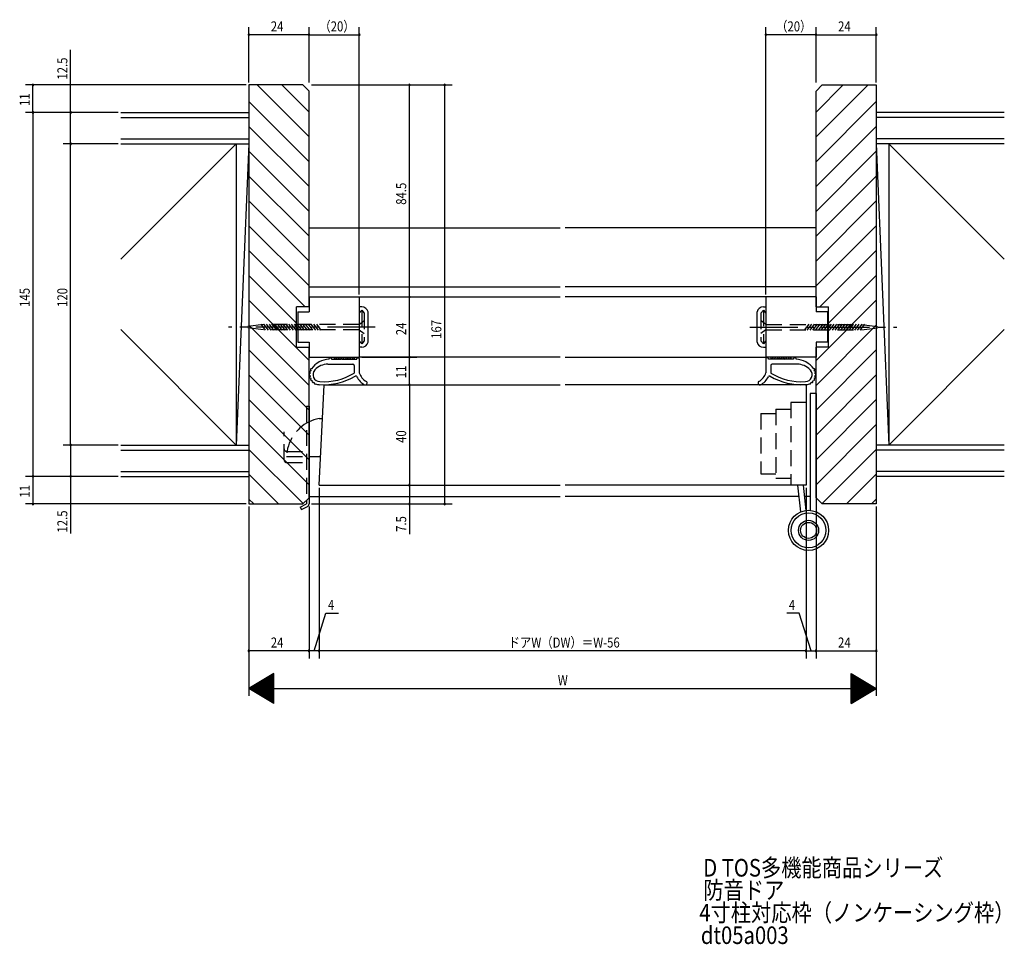
# Model space of a CAD drawing. Extents: x -380 to 339, y -269 to 256.
# Drawn here: x -54 to 339, y -269 to 99 of the extents above; entities that cross this region are included whole.
import ezdxf

# ---------------------------------------------------------------- set-up
doc = ezdxf.new("R2010")
doc.units = 0
doc.linetypes.add('CENTER2', pattern=[28.575, 19.05, -3.175, 3.175, -3.175])
doc.linetypes.add('DASHED2', pattern=[9.525, 6.35, -3.175])
for name, color, linetype in [('KI', 7, 'CONTINUOUS'), ('OS', 7, 'CONTINUOUS'), ('SU', 7, 'CONTINUOUS')]:
    doc.layers.add(name, color=color, linetype=linetype)
doc.styles.get("Standard").update_dxf_attribs({"font": 'txt.shx', "width": 0.83, "bigfont": 'extfont.shx'})

msp = doc.modelspace()

# ---------------------------------------------------------------- linework, layer by layer
at = {"layer": 'KI', "color": 7, "linetype": 'CONTINUOUS'}
for p, q in [((59.12, 73.01), (37.62, 73.01)), ((37.62, 73.01), (37.62, -93.99)), ((59.12, 73.01), (61.62, 70.51)), ((266.12, 73.01), (263.62, 70.51)), ((266.12, 73.01), (287.62, 73.01)), ((287.62, 73.01), (287.62, -93.99)), ((61.62, -15.49), (61.62, 70.51)), ((263.62, -15.49), (263.62, 70.51)), ((61.62, 16.01), (161.62, 16.01)), ((263.62, 16.01), (163.62, 16.01)), ((61.62, -7.49), (161.62, -7.49)), ((263.62, -7.49), (163.62, -7.49)), ((61.62, -11.49), (61.62, -17.49)), ((61.62, -11.49), (81.62, -11.49)), ((81.62, -11.49), (161.62, -11.49)), ((81.62, -11.49), (81.62, -35.49)), ((243.62, -11.49), (163.62, -11.49)), ((263.62, -11.49), (243.62, -11.49)), ((243.62, -11.49), (243.62, -35.49)), ((263.62, -11.49), (263.62, -17.49)), ((56.62, -31.49), (56.62, -15.49)), ((61.62, -15.49), (56.62, -15.49)), ((82.62, -15.49), (81.62, -15.49)), ((242.62, -15.49), (243.62, -15.49)), ((263.62, -15.49), (268.62, -15.49)), ((268.62, -31.49), (268.62, -15.49)), ((57.12, -17.49), (57.12, -29.49)), ((57.12, -17.49), (61.62, -17.49)), ((85.12, -29.49), (85.12, -17.49)), ((240.12, -29.49), (240.12, -17.49)), ((268.12, -17.49), (263.62, -17.49)), ((268.12, -17.49), (268.12, -29.49)), ((57.12, -29.49), (61.62, -29.49)), ((61.62, -29.49), (61.62, -35.49)), ((268.12, -29.49), (263.62, -29.49)), ((263.62, -29.49), (263.62, -35.49)), ((56.62, -31.49), (61.62, -31.49)), ((61.62, -91.49), (61.62, -31.49)), ((82.62, -31.49), (81.62, -31.49)), ((242.62, -31.49), (243.62, -31.49)), ((263.62, -91.49), (263.62, -31.49)), ((268.62, -31.49), (263.62, -31.49)), ((61.62, -35.49), (81.62, -35.49)), ((66.07, -39.11), (66.07, -39.11)), ((69.11, -38.29), (79.12, -38.29)), ((69.61, -36.29), (69.61, -35.99)), ((69.91, -35.69), (70.31, -35.69)), ((70.61, -35.99), (70.61, -36.29)), ((70.61, -36.29), (74.37, -36.29)), ((71.62, -35.49), (71.62, -36.29)), ((71.62, -35.49), (79.62, -35.49)), ((71.62, -35.74), (72.18, -36.29)), ((72.27, -35.49), (72.47, -35.69)), ((72.47, -35.69), (73.07, -36.29)), ((73.17, -35.49), (73.37, -35.69)), ((73.37, -35.69), (73.97, -36.29)), ((74.07, -35.49), (74.27, -35.69)), ((74.27, -35.69), (74.62, -36.05)), ((74.62, -36.09), (74.37, -36.29)), ((74.62, -36.05), (74.85, -36.27)), ((74.62, -36.09), (74.87, -36.29)), ((74.87, -36.29), (80.62, -36.29)), ((74.97, -35.49), (75.17, -35.69)), ((75.17, -35.69), (75.77, -36.29)), ((75.87, -35.49), (76.07, -35.69)), ((76.07, -35.69), (76.67, -36.29)), ((76.76, -35.49), (76.96, -35.69)), ((76.96, -35.69), (77.56, -36.29)), ((77.66, -35.49), (77.86, -35.69)), ((77.86, -35.69), (78.46, -36.29)), ((78.56, -35.49), (78.76, -35.69)), ((78.76, -35.69), (79.36, -36.29)), ((79.46, -35.49), (79.62, -35.66)), ((79.62, -35.49), (79.62, -36.29)), ((79.62, -38.79), (79.62, -41.84)), ((80.62, -36.29), (80.62, -35.99)), ((80.92, -35.69), (81.32, -35.69)), ((161.62, -35.49), (81.62, -35.49)), ((81.62, -35.99), (81.62, -38.22)), ((81.62, -38.22), (81.62, -41.68)), ((163.62, -35.49), (243.62, -35.49)), ((263.62, -35.49), (243.62, -35.49)), ((243.62, -35.99), (243.62, -38.22)), ((243.62, -38.22), (243.62, -41.68)), ((244.32, -35.69), (243.92, -35.69)), ((244.62, -36.29), (244.62, -35.99)), ((250.37, -36.29), (244.62, -36.29)), ((245.79, -35.49), (245.62, -35.66)), ((245.62, -35.49), (245.62, -36.29)), ((253.62, -35.49), (245.62, -35.49)), ((245.62, -38.79), (245.62, -41.84)), ((246.49, -35.69), (245.89, -36.29)), ((256.14, -38.29), (246.12, -38.29)), ((246.69, -35.49), (246.49, -35.69)), ((247.39, -35.69), (246.79, -36.29)), ((247.59, -35.49), (247.39, -35.69)), ((248.29, -35.69), (247.69, -36.29)), ((248.49, -35.49), (248.29, -35.69)), ((249.18, -35.69), (248.58, -36.29)), ((249.38, -35.49), (249.18, -35.69)), ((250.08, -35.69), (249.48, -36.29)), ((250.28, -35.49), (250.08, -35.69)), ((250.62, -36.09), (250.37, -36.29)), ((250.62, -36.05), (250.4, -36.27)), ((250.98, -35.69), (250.62, -36.05)), ((250.62, -36.09), (250.87, -36.29)), ((254.64, -36.29), (250.87, -36.29)), ((251.18, -35.49), (250.98, -35.69)), ((251.88, -35.69), (251.28, -36.29)), ((252.08, -35.49), (251.88, -35.69)), ((252.78, -35.69), (252.18, -36.29)), ((252.98, -35.49), (252.78, -35.69)), ((253.62, -35.74), (253.07, -36.29)), ((253.62, -35.49), (253.62, -36.29)), ((254.64, -35.99), (254.64, -36.29)), ((255.34, -35.69), (254.94, -35.69)), ((255.64, -36.29), (255.64, -35.99)), ((259.18, -39.11), (259.18, -39.11)), ((65.62, -86.49), (67.62, -46.49)), ((67.62, -46.49), (161.62, -46.49)), ((259.62, -46.49), (163.62, -46.49)), ((259.62, -46.49), (259.62, -86.49)), ((261.32, -49.99), (261.32, -96.52)), ((263.62, -49.99), (261.32, -49.99)), ((263.62, -49.99), (263.62, -97.08)), ((61.62, -54.99), (61.62, -93.98)), ((65.62, -59.89), (66.95, -59.89)), ((61.62, -75.09), (66.19, -75.09)), ((65.62, -86.49), (161.62, -86.49)), ((259.62, -86.49), (163.62, -86.49)), ((257.5, -97.13), (256.32, -86.49)), ((259.74, -96.54), (258.63, -86.49)), ((37.62, -93.99), (59.12, -93.99)), ((58.08, -95.29), (60.54, -93.98)), ((59.12, -93.99), (61.62, -91.49)), ((60.54, -92.57), (60.54, -93.98)), ((61.62, -90.99), (161.62, -90.99)), ((256.82, -90.99), (163.62, -90.99)), ((261.32, -90.99), (259.13, -90.99)), ((266.12, -93.99), (263.62, -91.49)), ((287.62, -93.99), (266.12, -93.99)), ((58.08, -95.29), (58.59, -96.24)), ((58.59, -96.24), (61.05, -94.94))]:
    msp.add_line(p, q, dxfattribs=at)
at = {"layer": 'KI', "color": 7, "linetype": 'DASHED2'}
for p, q in [((82.62, -16.74), (81.62, -17.99)), ((82.62, -16.74), (82.62, -30.24)), ((82.62, -16.74), (83.62, -17.99)), ((83.62, -17.99), (83.62, -28.99)), ((242.62, -16.74), (241.62, -17.99)), ((241.62, -17.99), (241.62, -28.99)), ((242.62, -16.74), (242.62, -30.24)), ((242.62, -16.74), (243.62, -17.99)), ((43.51, -22.44), (34.92, -23.49)), ((43.51, -24.54), (34.92, -23.5)), ((42.34, -22.33), (44.15, -24.78)), ((43.45, -22.33), (45.26, -24.78)), ((81.62, -22.44), (43.51, -22.44)), ((44.56, -22.33), (46.38, -24.78)), ((45.67, -22.33), (47.49, -24.78)), ((46.78, -22.33), (48.6, -24.78)), ((46.78, -22.33), (48.6, -24.78)), ((47.89, -22.33), (49.71, -24.78)), ((47.89, -22.33), (49.71, -24.78)), ((49, -22.33), (50.82, -24.78)), ((49, -22.33), (50.82, -24.78)), ((50.11, -22.33), (51.93, -24.78)), ((50.11, -22.33), (51.93, -24.78)), ((51.22, -22.33), (53.04, -24.78)), ((51.22, -22.33), (53.04, -24.78)), ((52.33, -22.33), (54.15, -24.78)), ((52.33, -22.33), (54.15, -24.78)), ((53.44, -22.33), (55.26, -24.78)), ((53.44, -22.33), (55.26, -24.78)), ((54.55, -22.33), (56.37, -24.78)), ((54.55, -22.33), (56.37, -24.78)), ((55.66, -22.33), (57.48, -24.78)), ((55.66, -22.33), (57.48, -24.78)), ((56.77, -22.33), (58.59, -24.78)), ((56.77, -22.33), (58.59, -24.78)), ((57.88, -22.33), (59.7, -24.78)), ((57.88, -22.33), (59.7, -24.78)), ((58.99, -22.33), (60.81, -24.78)), ((58.99, -22.33), (60.81, -24.78)), ((60.1, -22.33), (61.92, -24.78)), ((60.1, -22.33), (61.92, -24.78)), ((61.21, -22.33), (63.03, -24.78)), ((61.21, -22.33), (63.03, -24.78)), ((62.32, -22.33), (64.14, -24.78)), ((62.32, -22.33), (64.14, -24.78)), ((63.43, -22.33), (65.25, -24.78)), ((63.43, -22.33), (65.25, -24.78)), ((64.54, -22.33), (66.36, -24.78)), ((64.54, -22.33), (66.36, -24.78)), ((81.62, -22.44), (83.62, -20.94)), ((243.62, -22.44), (241.62, -20.94)), ((243.62, -22.44), (281.74, -22.44)), ((260.71, -22.33), (258.89, -24.78)), ((260.71, -22.33), (258.89, -24.78)), ((261.82, -22.33), (260, -24.78)), ((261.82, -22.33), (260, -24.78)), ((262.93, -22.33), (261.11, -24.78)), ((262.93, -22.33), (261.11, -24.78)), ((264.04, -22.33), (262.22, -24.78)), ((264.04, -22.33), (262.22, -24.78)), ((265.15, -22.33), (263.33, -24.78)), ((265.15, -22.33), (263.33, -24.78)), ((266.26, -22.33), (264.44, -24.78)), ((266.26, -22.33), (264.44, -24.78)), ((267.37, -22.33), (265.55, -24.78)), ((267.37, -22.33), (265.55, -24.78)), ((268.48, -22.33), (266.66, -24.78)), ((268.48, -22.33), (266.66, -24.78)), ((269.59, -22.33), (267.77, -24.78)), ((269.59, -22.33), (267.77, -24.78)), ((270.7, -22.33), (268.88, -24.78)), ((270.7, -22.33), (268.88, -24.78)), ((271.81, -22.33), (269.99, -24.78)), ((271.81, -22.33), (269.99, -24.78)), ((272.92, -22.33), (271.1, -24.78)), ((272.92, -22.33), (271.1, -24.78)), ((274.03, -22.33), (272.21, -24.78)), ((274.03, -22.33), (272.21, -24.78)), ((275.14, -22.33), (273.32, -24.78)), ((275.14, -22.33), (273.32, -24.78)), ((276.25, -22.33), (274.43, -24.78)), ((276.25, -22.33), (274.43, -24.78)), ((277.36, -22.33), (275.54, -24.78)), ((277.36, -22.33), (275.54, -24.78)), ((278.47, -22.33), (276.65, -24.78)), ((278.47, -22.33), (276.65, -24.78)), ((279.58, -22.33), (277.76, -24.78)), ((280.69, -22.33), (278.87, -24.78)), ((281.8, -22.33), (279.98, -24.78)), ((282.91, -22.33), (281.09, -24.78)), ((281.74, -22.44), (290.33, -23.49)), ((281.74, -24.54), (290.33, -23.5)), ((81.62, -24.54), (43.51, -24.54)), ((81.62, -24.54), (83.62, -26.04)), ((243.62, -24.54), (241.62, -26.04)), ((243.62, -24.54), (281.74, -24.54)), ((81.62, -28.99), (82.62, -30.24)), ((83.62, -28.99), (82.62, -30.24)), ((241.62, -28.99), (242.62, -30.24)), ((243.62, -28.99), (242.62, -30.24)), ((253.62, -53.49), (253.62, -86.49)), ((259.62, -53.49), (253.62, -53.49)), ((60.54, -54.99), (61.62, -54.99)), ((60.54, -54.99), (60.54, -92.57)), ((241.62, -57.99), (247.62, -57.99)), ((241.62, -57.99), (241.62, -81.99)), ((247.62, -56.24), (253.62, -56.24)), ((247.62, -56.24), (247.62, -83.74)), ((51.67, -76.44), (51.67, -65.26)), ((52.67, -73.02), (61.62, -73.02)), ((52.62, -75.09), (61.62, -75.09)), ((52.67, -77.44), (61.62, -77.44)), ((241.62, -81.99), (247.62, -81.99)), ((247.62, -83.74), (253.62, -83.74))]:
    msp.add_line(p, q, dxfattribs=at)
at = {"layer": 'KI', "color": 7, "linetype": 'CENTER2'}
for p, q in [((87.98, -23.49), (29.51, -23.49)), ((237.27, -23.49), (295.74, -23.49))]:
    msp.add_line(p, q, dxfattribs=at)
at = {"layer": 'KI', "color": 7, "linetype": 'CONTINUOUS'}
for radius in [8, 6.94, 4, 3.19]:
    msp.add_circle((260.62, -104.49), radius, dxfattribs=at)
for centre, radius, start, end in [((82.67, -17.99), 2.5, 11.5251, 91.1553), ((242.57, -17.99), 2.5, 88.8447, 168.4749), ((82.67, -28.99), 2.5, 268.8447, 348.4749), ((242.57, -28.99), 2.5, 191.5251, 271.1553), ((70.06, -45.5), 9.22, 92.8047, 144.3741), ((69.15, -45.54), 7.25, 90.2756, 135.9616), ((69.91, -35.99), 0.3, 90, 180), ((70.31, -35.99), 0.3, 0, 90), ((79.12, -38.79), 0.5, 360, 90), ((80.92, -35.99), 0.3, 90, 180), ((81.32, -35.99), 0.3, 0, 90), ((243.92, -35.99), 0.3, 90, 180), ((244.32, -35.99), 0.3, 360, 90), ((246.12, -38.79), 0.5, 90, 180), ((254.94, -35.99), 0.3, 90, 180), ((255.34, -35.99), 0.3, 360, 90), ((255.19, -45.5), 9.22, 35.6259, 87.1953), ((256.1, -45.54), 7.25, 44.0384, 89.7244), ((61.98, -42.45), 0.3, 87.8509, 272.1491), ((62.12, -41.41), 0.3, 73.7169, 257.1491), ((65.98, -42.45), 4, 169.2982, 175.7018), ((65.98, -42.45), 4, 184.2982, 190.7018), ((62.46, -40.41), 0.3, 67.6133, 249.3374), ((71.76, -44.08), 10, 160.1968, 162.8154), ((65.98, -42.45), 2.8, 139.3274, 267.6527), ((71.76, -44.08), 8.8, 164.1981, 164.224), ((63.48, -40.29), 0.5, 319.3274, 335.4426), ((67.41, -21.97), 24.52, 266.2888, 300.7031), ((67.41, -21.97), 23.32, 266.2888, 301.5891), ((80.18, -43.49), 0.5, 26.0191, 120.7031), ((87.17, -40.07), 5.78, 196.1868, 241.8868), ((238.08, -40.07), 5.78, 298.1132, 343.8132), ((245.07, -43.49), 0.5, 59.2969, 153.9809), ((257.84, -21.97), 24.52, 239.2969, 273.7112), ((257.84, -21.97), 23.32, 238.4109, 273.7112), ((259.26, -42.45), 2.8, 272.3473, 40.6726), ((261.77, -40.29), 0.5, 204.5574, 220.6726), ((253.49, -44.08), 8.8, 15.776, 15.8019), ((262.79, -40.41), 0.3, 290.6626, 112.3867), ((253.49, -44.08), 10, 17.1846, 19.8032), ((263.13, -41.41), 0.3, 282.8509, 106.2831), ((259.26, -42.45), 4, 4.2982, 10.7018), ((259.26, -42.45), 4, 349.2982, 355.7018), ((263.26, -42.45), 0.3, 267.8509, 92.1491), ((62.12, -43.48), 0.3, 102.8509, 287.1491), ((65.98, -42.45), 4, 199.2982, 205.7018), ((62.52, -44.45), 0.3, 117.8509, 302.1491), ((65.98, -42.45), 4, 214.2982, 220.7018), ((63.16, -45.27), 0.3, 132.8509, 317.1491), ((65.98, -42.45), 4, 229.2982, 235.7018), ((63.98, -45.91), 0.3, 147.8509, 332.1491), ((65.98, -42.45), 4, 244.2982, 267.6527), ((87.17, -40.07), 7.28, 206.0191, 241.8868), ((84, -45.78), 0.757, 249.8678, 53.9058), ((241.24, -45.78), 0.757, 126.0942, 290.1322), ((238.08, -40.07), 7.28, 298.1132, 333.9809), ((259.26, -42.45), 4, 272.3473, 295.7018), ((261.26, -45.91), 0.3, 207.8509, 32.1491), ((259.26, -42.45), 4, 304.2982, 310.7018), ((262.09, -45.27), 0.3, 222.8509, 47.1491), ((259.26, -42.45), 4, 319.2982, 325.7018), ((262.73, -44.45), 0.3, 237.8509, 62.1491), ((259.26, -42.45), 4, 334.2982, 340.7018), ((263.13, -43.48), 0.3, 252.8509, 77.1491), ((68.68, -75.66), 16.06, 100.9542, 116.0435), ((60.54, -93.98), 1.08, 297.9034, 0)]:
    msp.add_arc(centre, radius, start, end, dxfattribs=at)
at = {"layer": 'KI', "color": 7, "linetype": 'DASHED2'}
for centre, radius, start, end in [((68.68, -75.66), 16.06, 116.0435, 177.9675), ((52.67, -72.02), 1, 180, 270), ((52.67, -76.44), 1, 180, 270)]:
    msp.add_arc(centre, radius, start, end, dxfattribs=at)
at = {"layer": 'OS', "color": 2, "linetype": 'CONTINUOUS'}
for p, q in [((61.62, 52.27), (40.89, 73.01)), ((61.62, 62.17), (50.79, 73.01)), ((263.62, 52.27), (284.36, 73.01)), ((263.62, 62.17), (274.46, 73.01)), ((61.62, 42.37), (37.62, 66.37)), ((263.62, 42.37), (287.62, 66.37)), ((-13.38, 62.01), (37.62, 62.01)), ((-13.38, 60.01), (37.62, 60.01)), ((338.62, 62.01), (287.62, 62.01)), ((338.62, 60.01), (287.62, 60.01)), ((61.62, 32.47), (37.62, 56.47)), ((263.62, 32.47), (287.62, 56.47)), ((-13.38, 51.51), (37.62, 51.51)), ((338.62, 51.51), (287.62, 51.51)), ((-13.38, 3.51), (32.62, 49.51)), ((-13.38, 49.51), (37.62, 49.51)), ((32.62, 49.51), (32.62, -70.49)), ((37.62, 49.51), (32.62, -70.49)), ((338.62, 49.51), (287.62, 49.51)), ((287.62, 49.51), (292.62, -70.49)), ((338.62, 3.51), (292.62, 49.51)), ((292.62, 49.51), (292.62, -70.49)), ((61.62, 22.57), (37.62, 46.57)), ((263.62, 22.57), (287.62, 46.57)), ((61.62, 12.68), (37.62, 36.68)), ((263.62, 12.68), (287.62, 36.68)), ((61.62, 2.78), (37.62, 26.78)), ((263.62, 2.78), (287.62, 26.78)), ((61.62, -7.12), (37.62, 16.88)), ((263.62, -7.12), (287.62, 16.88)), ((60.09, -15.49), (37.62, 6.98)), ((265.15, -15.49), (287.62, 6.98)), ((56.62, -21.92), (37.62, -2.92)), ((268.62, -21.92), (287.62, -2.92)), ((61.62, -36.82), (37.62, -12.82)), ((263.62, -36.82), (287.62, -12.82)), ((61.62, -46.72), (37.62, -22.72)), ((263.62, -46.72), (287.62, -22.72)), ((32.62, -70.49), (-13.38, -24.49)), ((292.62, -70.49), (338.62, -24.49)), ((61.62, -56.62), (37.62, -32.62)), ((263.62, -56.62), (287.62, -32.62)), ((61.62, -66.52), (37.62, -42.52)), ((263.62, -66.52), (287.62, -42.52)), ((61.62, -76.42), (37.62, -52.42)), ((263.62, -76.42), (287.62, -52.42)), ((61.62, -86.32), (37.62, -62.32)), ((263.62, -86.32), (287.62, -62.32)), ((-13.38, -70.49), (37.62, -70.49)), ((338.62, -70.49), (287.62, -70.49)), ((-13.38, -72.49), (37.62, -72.49)), ((59.26, -93.86), (37.62, -72.22)), ((265.99, -93.86), (287.62, -72.22)), ((338.62, -72.49), (287.62, -72.49)), ((-13.38, -80.99), (37.62, -80.99)), ((49.5, -93.99), (37.62, -82.12)), ((275.75, -93.99), (287.62, -82.12)), ((338.62, -80.99), (287.62, -80.99)), ((-13.38, -82.99), (37.62, -82.99)), ((338.62, -82.99), (287.62, -82.99)), ((39.6, -93.99), (37.62, -92.02)), ((285.65, -93.99), (287.62, -92.02))]:
    msp.add_line(p, q, dxfattribs=at)
at = {"layer": 'SU', "color": 3, "linetype": 'CONTINUOUS'}
for p, q in [((37.62, 74.01), (37.62, 96.01)), ((61.62, 74.01), (61.62, 96.01)), ((81.62, -10.49), (81.62, 96.01)), ((243.62, -10.49), (243.62, 96.01)), ((263.62, 74.01), (263.62, 96.01)), ((287.62, 74.01), (287.62, 96.01)), ((61.62, 93.01), (37.62, 93.01)), ((61.62, 93.01), (81.62, 93.01)), ((263.62, 93.01), (243.62, 93.01)), ((263.62, 93.01), (287.62, 93.01)), ((-33.38, 62.01), (-33.38, 87)), ((36.62, 73.01), (-51.38, 73.01)), ((-48.38, 62.01), (-48.38, 73.01)), ((62.62, 73.01), (118.62, 73.01)), ((101.62, -11.49), (101.62, 73.01)), ((115.62, 73.01), (115.62, -93.99)), ((-14.38, 62.01), (-51.38, 62.01)), ((-48.38, 62.01), (-48.38, -82.99)), ((-33.38, 49.51), (-33.38, 62.01)), ((-14.38, 49.51), (-36.38, 49.51)), ((-33.38, -70.49), (-33.38, 49.51)), ((82.62, -11.49), (104.62, -11.49)), ((101.62, -35.49), (101.62, -11.49)), ((82.62, -35.49), (104.62, -35.49)), ((101.62, -46.49), (101.62, -35.49)), ((101.62, -46.49), (101.62, -86.49)), ((-14.38, -70.49), (-36.38, -70.49)), ((-33.38, -70.49), (-33.38, -82.99)), ((-14.38, -82.99), (-51.38, -82.99)), ((-48.38, -82.99), (-48.38, -93.99)), ((-33.38, -82.99), (-33.38, -105.72)), ((65.62, -87.49), (65.62, -155.49)), ((101.62, -86.49), (101.62, -93.99)), ((259.62, -87.49), (259.62, -155.49)), ((36.62, -93.99), (-51.38, -93.99)), ((62.62, -93.99), (118.62, -93.99)), ((101.62, -93.99), (101.62, -105.95)), ((37.62, -94.99), (37.62, -170.49)), ((61.62, -94.99), (61.62, -155.49)), ((263.62, -94.99), (263.62, -155.49)), ((287.62, -94.99), (287.62, -170.49)), ((63.62, -152.49), (68.32, -137.49)), ((68.32, -137.49), (73.3, -137.49)), ((256.92, -137.49), (251.95, -137.49)), ((261.62, -152.49), (256.92, -137.49)), ((61.62, -152.49), (37.62, -152.49)), ((65.62, -152.49), (61.62, -152.49)), ((259.62, -152.49), (65.62, -152.49)), ((259.62, -152.49), (263.62, -152.49)), ((263.62, -152.49), (287.62, -152.49)), ((47.62, -161.49), (37.62, -167.49)), ((42.29, -170.29), (42.29, -164.69)), ((42.49, -170.41), (42.49, -164.57)), ((42.69, -170.53), (42.69, -164.45)), ((42.89, -170.65), (42.89, -164.33)), ((43.09, -170.77), (43.09, -164.21)), ((43.29, -170.89), (43.29, -164.09)), ((43.49, -171.01), (43.49, -163.97)), ((43.69, -171.13), (43.69, -163.85)), ((43.89, -171.25), (43.89, -163.73)), ((44.09, -171.37), (44.09, -163.61)), ((44.29, -171.49), (44.29, -163.49)), ((44.49, -171.61), (44.49, -163.37)), ((44.69, -171.73), (44.69, -163.25)), ((44.89, -171.85), (44.89, -163.13)), ((45.09, -171.97), (45.09, -163.01)), ((45.29, -172.09), (45.29, -162.89)), ((45.49, -172.21), (45.49, -162.77)), ((45.69, -172.33), (45.69, -162.65)), ((45.89, -172.45), (45.89, -162.53)), ((46.09, -172.57), (46.09, -162.41)), ((46.29, -172.69), (46.29, -162.29)), ((46.49, -172.81), (46.49, -162.17)), ((46.69, -172.93), (46.69, -162.05)), ((46.89, -173.05), (46.89, -161.93)), ((47.09, -173.17), (47.09, -161.81)), ((47.29, -173.29), (47.29, -161.69)), ((47.49, -173.41), (47.49, -161.57)), ((47.62, -173.49), (47.62, -161.49)), ((277.62, -161.49), (287.62, -167.49)), ((277.62, -173.49), (277.62, -161.49)), ((277.76, -173.41), (277.76, -161.57)), ((277.96, -173.29), (277.96, -161.69)), ((278.16, -173.17), (278.16, -161.81)), ((278.36, -173.05), (278.36, -161.93)), ((278.56, -172.93), (278.56, -162.05)), ((278.76, -172.81), (278.76, -162.17)), ((278.96, -172.69), (278.96, -162.29)), ((279.16, -172.57), (279.16, -162.41)), ((279.36, -172.45), (279.36, -162.53)), ((279.56, -172.33), (279.56, -162.65)), ((279.76, -172.21), (279.76, -162.77)), ((279.96, -172.09), (279.96, -162.89)), ((280.16, -171.97), (280.16, -163.01)), ((280.36, -171.85), (280.36, -163.13)), ((280.56, -171.73), (280.56, -163.25)), ((280.76, -171.61), (280.76, -163.37)), ((280.96, -171.49), (280.96, -163.49)), ((281.16, -171.37), (281.16, -163.61)), ((281.36, -171.25), (281.36, -163.73)), ((281.56, -171.13), (281.56, -163.85)), ((281.76, -171.01), (281.76, -163.97)), ((281.96, -170.89), (281.96, -164.09)), ((282.16, -170.77), (282.16, -164.21)), ((282.36, -170.65), (282.36, -164.33)), ((282.56, -170.53), (282.56, -164.45)), ((282.76, -170.41), (282.76, -164.57)), ((282.96, -170.29), (282.96, -164.69)), ((47.62, -173.49), (37.62, -167.49)), ((37.62, -167.49), (287.62, -167.49)), ((37.69, -167.53), (37.69, -167.45)), ((37.89, -167.65), (37.89, -167.33)), ((38.09, -167.77), (38.09, -167.21)), ((38.29, -167.89), (38.29, -167.09)), ((38.49, -168.01), (38.49, -166.97)), ((38.69, -168.13), (38.69, -166.85)), ((38.89, -168.25), (38.89, -166.73)), ((39.09, -168.37), (39.09, -166.61)), ((39.29, -168.49), (39.29, -166.49)), ((39.49, -168.61), (39.49, -166.37)), ((39.69, -168.73), (39.69, -166.25)), ((39.89, -168.85), (39.89, -166.13)), ((40.09, -168.97), (40.09, -166.01)), ((40.29, -169.09), (40.29, -165.89)), ((40.49, -169.21), (40.49, -165.77)), ((40.69, -169.33), (40.69, -165.65)), ((40.89, -169.45), (40.89, -165.53)), ((41.09, -169.57), (41.09, -165.41)), ((41.29, -169.69), (41.29, -165.29)), ((41.49, -169.81), (41.49, -165.17)), ((41.69, -169.93), (41.69, -165.05)), ((41.89, -170.05), (41.89, -164.93)), ((42.09, -170.17), (42.09, -164.81)), ((277.62, -173.49), (287.62, -167.49)), ((283.16, -170.17), (283.16, -164.81)), ((283.36, -170.05), (283.36, -164.93)), ((283.56, -169.93), (283.56, -165.05)), ((283.76, -169.81), (283.76, -165.17)), ((283.96, -169.69), (283.96, -165.29)), ((284.16, -169.57), (284.16, -165.41)), ((284.36, -169.45), (284.36, -165.53)), ((284.56, -169.33), (284.56, -165.65)), ((284.76, -169.21), (284.76, -165.77)), ((284.96, -169.09), (284.96, -165.89)), ((285.16, -168.97), (285.16, -166.01)), ((285.36, -168.85), (285.36, -166.13)), ((285.56, -168.73), (285.56, -166.25)), ((285.76, -168.61), (285.76, -166.37)), ((285.96, -168.49), (285.96, -166.49)), ((286.16, -168.37), (286.16, -166.61)), ((286.36, -168.25), (286.36, -166.73)), ((286.56, -168.13), (286.56, -166.85)), ((286.76, -168.01), (286.76, -166.97)), ((286.96, -167.89), (286.96, -167.09)), ((287.16, -167.77), (287.16, -167.21)), ((287.36, -167.65), (287.36, -167.33)), ((287.56, -167.53), (287.56, -167.45))]:
    msp.add_line(p, q, dxfattribs=at)
for centre, start, end in [((37.62, 93.01), 0, 180), ((37.62, 93.01), 180, 0), ((61.62, 93.01), 0, 180), ((61.62, 93.01), 180, 0), ((81.62, 93.01), 0, 180), ((81.62, 93.01), 180, 0), ((243.62, 93.01), 0, 180), ((243.62, 93.01), 180, 0), ((263.62, 93.01), 0, 180), ((263.62, 93.01), 180, 0), ((287.62, 93.01), 0, 180), ((287.62, 93.01), 180, 0), ((-48.38, 73.01), 90, 270), ((-48.38, 73.01), 270, 90), ((101.62, 73.01), 90, 270), ((101.62, 73.01), 270, 90), ((115.62, 73.01), 90, 270), ((115.62, 73.01), 270, 90), ((-48.38, 62.01), 90, 270), ((-48.38, 62.01), 270, 90), ((-33.38, 62.01), 90, 270), ((-33.38, 62.01), 270, 90), ((-33.38, 49.51), 90, 270), ((-33.38, 49.51), 270, 90), ((101.62, -11.49), 90, 270), ((101.62, -11.49), 270, 90), ((101.62, -35.49), 90, 270), ((101.62, -35.49), 270, 90), ((101.62, -46.49), 90, 270), ((101.62, -46.49), 270, 90), ((-33.38, -70.49), 90, 270), ((-33.38, -70.49), 270, 90), ((-48.38, -82.99), 90, 270), ((-48.38, -82.99), 270, 90), ((-33.38, -82.99), 90, 270), ((-33.38, -82.99), 270, 90), ((101.62, -86.49), 90, 270), ((101.62, -86.49), 90, 270), ((101.62, -86.49), 270, 90), ((101.62, -86.49), 270, 90), ((-48.38, -93.99), 90, 270), ((-48.38, -93.99), 270, 90), ((101.62, -93.99), 90, 270), ((101.62, -93.99), 270, 90), ((115.62, -93.99), 90, 270), ((115.62, -93.99), 270, 90), ((37.62, -152.49), 0, 180), ((37.62, -152.49), 180, 0), ((61.62, -152.49), 0, 180), ((61.62, -152.49), 180, 0), ((65.62, -152.49), 0, 180), ((65.62, -152.49), 0, 180), ((65.62, -152.49), 180, 0), ((65.62, -152.49), 180, 0), ((259.62, -152.49), 0, 180), ((259.62, -152.49), 0, 180), ((259.62, -152.49), 180, 0), ((259.62, -152.49), 180, 0), ((263.62, -152.49), 0, 180), ((263.62, -152.49), 180, 0), ((287.62, -152.49), 0, 180), ((287.62, -152.49), 180, 0)]:
    msp.add_arc(centre, 0.3, start, end, dxfattribs=at)

# ---------------------------------------------------------------- texts
at = {"layer": 'KI', "color": 7, "linetype": 'CONTINUOUS', "width": 0.845524}
for s, p in [('D TOS多機能商品シリーズ', (218.67, -242.44)), ('防音ドア', (218.67, -251.36)), ('4寸柱対応枠（ノンケーシング枠）', (217.09, -260.31)), ('dt05a003', (217.71, -269.31))]:
    msp.add_text(s, height=7, dxfattribs=at).set_placement(p)
at = {"layer": 'SU', "color": 3, "linetype": 'CONTINUOUS', "width": 0.83}
for s, p in [('24', (46.38, 94.31)), ('（20）', (65.71, 94.31)), ('（20）', (247.71, 94.31)), ('24', (272.38, 94.31)), ('4', (69.15, -136.19)), ('4', (252.78, -136.19)), ('24', (46.38, -151.19)), ('ドアW（DW）＝W-56', (141.11, -151.19)), ('24', (272.38, -151.19)), ('W', (160.73, -166.19))]:
    msp.add_text(s, height=4, dxfattribs=at).set_placement(p)
for s, p in [('12.5', (-34.68, 75.1)), ('11', (-49.68, 64.58)), ('84.5', (100.32, 25.22)), ('145', (-49.68, -15.47)), ('120', (-34.68, -15.47)), ('24', (100.32, -26.73)), ('167', (114.32, -28.19)), ('11', (100.32, -43.92)), ('40', (100.32, -69.65)), ('11', (-49.68, -91.42)), ('12.5', (-34.68, -105.37)), ('7.5', (100.32, -105.12))]:
    msp.add_text(s, height=4, rotation=90, dxfattribs=at).set_placement(p)

doc.saveas('drawing.dxf')
